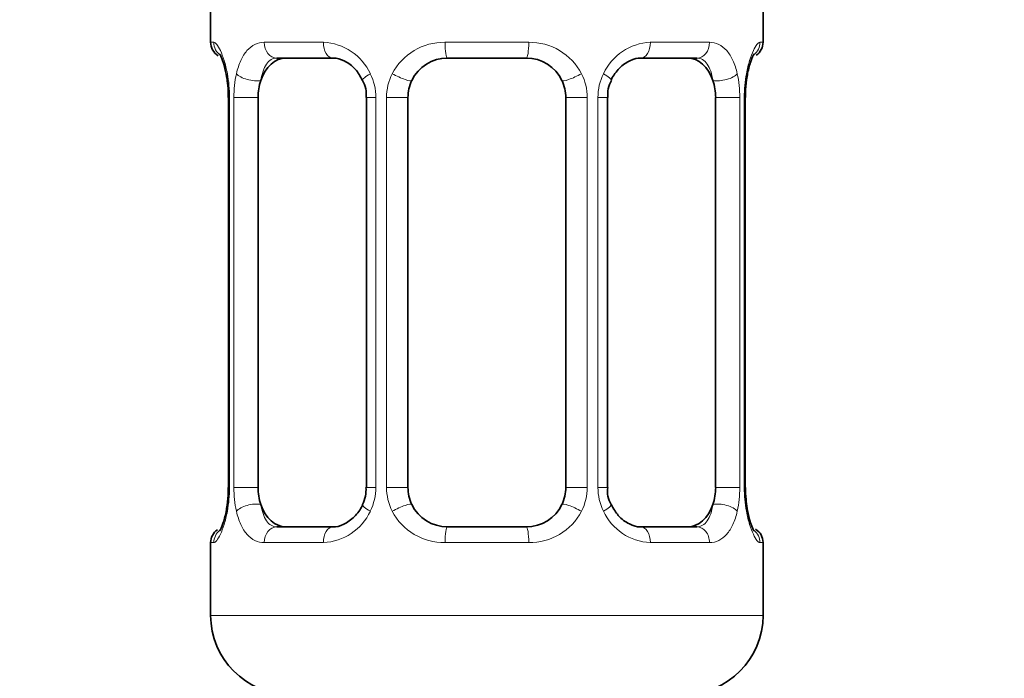
# Model space of a CAD drawing. Units: millimetres. Extents: x 0 to 2420, y 0 to 2678.
# Drawn here: x 1806 to 1831, y 1496 to 1512 of the extents above; entities that cross this region are included whole.
import ezdxf
from ezdxf import colors
from ezdxf.entities.mleader import LeaderData, LeaderLine
from ezdxf.math import Vec2, Vec3

# ---------------------------------------------------------------- set-up
doc = ezdxf.new("R2010")
doc.units = ezdxf.units.MM
doc.layers.add('DV4_Défaut', color=7, linetype='Continuous')
doc.layers.add('Défaut', color=7, linetype='Continuous')

# ---------------------------------------------------------------- blocks, each defined once
blk = doc.blocks.new('_DOT')
at = {"color": 0}
blk.add_line((0, 0), (-1, 0), dxfattribs=at)
at = {"color": 0, "const_width": 0.333}
blk.add_lwpolyline([(-0.1665, 0, 1), (0.1665, 0, 1)], format="xyb", close=True, dxfattribs=at)
blk = doc.blocks.new('SE3')
at = {"layer": 'DV4_Défaut', "color": 7, "linetype": 'Continuous', "lineweight": 35}
for p, q in [((1810.87, 1513.323), (1810.87, 1511.842)), ((1824.87, 1511.842), (1824.87, 1513.323)), ((1813.964, 1511.442), (1812.55, 1511.442)), ((1818.87, 1511.442), (1816.87, 1511.442)), ((1823.19, 1511.442), (1821.776, 1511.442)), ((1811.262, 1511.031), (1811.275, 1510.975)), ((1824.425, 1510.442), (1824.428, 1510.639)), ((1811.321, 1510.442), (1811.321, 1500.566)), ((1812.072, 1500.566), (1812.072, 1510.442)), ((1814.816, 1510.442), (1814.816, 1500.566)), ((1815.87, 1500.566), (1815.87, 1510.442)), ((1819.87, 1510.442), (1819.87, 1500.566)), ((1820.923, 1500.566), (1820.923, 1510.442)), ((1823.668, 1510.442), (1823.668, 1500.566)), ((1824.419, 1500.566), (1824.419, 1510.442)), ((1811.315, 1500.567), (1811.312, 1500.369)), ((1824.478, 1499.977), (1824.465, 1500.032)), ((1812.55, 1499.566), (1813.964, 1499.566)), ((1816.87, 1499.566), (1818.87, 1499.566)), ((1821.776, 1499.566), (1823.19, 1499.566)), ((1810.87, 1499.166), (1810.87, 1497.323)), ((1824.87, 1497.323), (1824.87, 1499.166))]:
    blk.add_line(p, q, dxfattribs=at)
at = {"layer": 'DV4_Défaut', "color": 7, "linetype": 'Continuous', "lineweight": 18}
for p, q in [((1810.951, 1511.842), (1810.87, 1511.842)), ((1812.227, 1511.842), (1813.727, 1511.842)), ((1816.809, 1511.842), (1818.931, 1511.842)), ((1822.013, 1511.842), (1823.513, 1511.842)), ((1824.789, 1511.842), (1824.87, 1511.842)), ((1811.348, 1510.442), (1811.321, 1510.442)), ((1811.348, 1510.442), (1811.348, 1500.566)), ((1811.461, 1500.566), (1811.461, 1510.442)), ((1812.072, 1510.442), (1811.461, 1510.442)), ((1814.816, 1510.442), (1815.056, 1510.442)), ((1815.056, 1510.442), (1815.056, 1500.566)), ((1815.328, 1500.566), (1815.328, 1510.442)), ((1815.87, 1510.442), (1815.328, 1510.442)), ((1819.87, 1510.442), (1820.412, 1510.442)), ((1820.412, 1510.442), (1820.412, 1500.566)), ((1820.684, 1500.566), (1820.684, 1510.442)), ((1820.923, 1510.442), (1820.684, 1510.442)), ((1823.668, 1510.442), (1824.279, 1510.442)), ((1824.279, 1510.442), (1824.279, 1500.566)), ((1824.392, 1500.566), (1824.392, 1510.442)), ((1824.392, 1510.442), (1824.419, 1510.442)), ((1811.321, 1500.566), (1811.348, 1500.566)), ((1811.461, 1500.566), (1812.072, 1500.566)), ((1815.056, 1500.566), (1814.816, 1500.566)), ((1815.328, 1500.566), (1815.87, 1500.566)), ((1820.412, 1500.566), (1819.87, 1500.566)), ((1820.684, 1500.566), (1820.923, 1500.566)), ((1824.279, 1500.566), (1823.668, 1500.566)), ((1824.419, 1500.566), (1824.392, 1500.566)), ((1810.951, 1499.166), (1810.87, 1499.166)), ((1813.727, 1499.166), (1812.227, 1499.166)), ((1818.931, 1499.166), (1816.809, 1499.166)), ((1823.513, 1499.166), (1822.013, 1499.166)), ((1824.789, 1499.166), (1824.87, 1499.166)), ((1824.87, 1497.323), (1810.87, 1497.323))]:
    blk.add_line(p, q, dxfattribs=at)
at = {"layer": 'DV4_Défaut', "color": 7, "linetype": 'Continuous', "lineweight": 35}
for centre, radius, start, end in [((1811.27, 1511.842), 0.4, 180, 238.334), ((1824.47, 1511.842), 0.4, 304.8011, 0), ((1816.87, 1510.442), 1, 90, 154.4167), ((1818.87, 1510.442), 1, 25.5833, 90), ((1809.632, 1510.665), 1.672, 2.7309, 10.6653), ((1814.193, 1510.538), 0.622, 351.2614, 32.6056), ((1816.87, 1510.442), 1, 154.4167, 180), ((1818.87, 1510.442), 1, 0, 25.5833), ((1821.67, 1510.516), 0.738, 150.908, 185.8385), ((1826.447, 1510.577), 2.02, 168.6936, 178.2406), ((1809.988, 1510.537), 1.33, 355.8891, 8.981), ((1809.294, 1500.431), 2.018, 348.6929, 358.2427), ((1814.071, 1500.492), 0.737, 330.9074, 5.8379), ((1816.87, 1500.566), 1, 180, 205.5833), ((1818.87, 1500.566), 1, 334.4167, 0), ((1821.548, 1500.47), 0.623, 171.2315, 212.6342), ((1825.752, 1500.471), 1.33, 175.8886, 188.9803), ((1816.87, 1500.566), 1, 205.5833, 270), ((1818.87, 1500.566), 1, 270, 334.4167), ((1826.045, 1500.336), 1.608, 182.5958, 190.9902), ((1811.27, 1499.166), 0.4, 124.8011, 180), ((1824.47, 1499.166), 0.4, 0, 58.334), ((1812.87, 1497.323), 2, 180, 270), ((1822.87, 1497.323), 2, 270, 0)]:
    blk.add_arc(centre, radius, start, end, dxfattribs=at)
at = {"layer": 'DV4_Défaut', "color": 7, "linetype": 'Continuous', "lineweight": 18}
for centre, radius, start, end in [((1813.663, 1510.457), 1.386, 25.1473, 87.3249), ((1816.791, 1510.348), 1.494, 89.2905, 152.1251), ((1818.949, 1510.348), 1.494, 27.8747, 90.7097), ((1822.077, 1510.457), 1.386, 92.6748, 154.853), ((1808, 1510.449), 3.348, 359.8705, 10.2708), ((1814.239, 1510.46), 2.778, 167.8078, 180.3687), ((1813.679, 1510.445), 1.376, 359.8791, 25.9211), ((1816.666, 1510.446), 1.338, 153.3511, 180.1815), ((1819.074, 1510.446), 1.338, 359.817, 26.6505), ((1822.061, 1510.445), 1.376, 154.0799, 180.1199), ((1821.503, 1510.46), 2.776, 359.628, 12.1955), ((1827.741, 1510.449), 3.349, 169.7304, 180.1284), ((1807.999, 1500.559), 3.349, 349.7304, 0.1284), ((1814.237, 1500.548), 2.776, 179.628, 192.1955), ((1813.679, 1500.564), 1.376, 334.0799, 0.1199), ((1816.666, 1500.562), 1.338, 179.817, 206.6505), ((1819.074, 1500.562), 1.338, 333.3511, 0.1815), ((1822.061, 1500.564), 1.376, 179.8791, 205.9211), ((1821.501, 1500.549), 2.778, 347.8078, 0.3687), ((1827.74, 1500.559), 3.348, 179.8705, 190.2708), ((1813.663, 1500.551), 1.386, 272.6748, 334.853), ((1816.791, 1500.66), 1.494, 207.8747, 270.7097), ((1818.949, 1500.66), 1.494, 269.2905, 332.1251), ((1822.077, 1500.551), 1.386, 205.1473, 267.3249)]:
    blk.add_arc(centre, radius, start, end, dxfattribs=at)
for centre, major_axis, ratio, start_param, end_param in [((1811.346, 1511.842), (0, -0.4), 0.988455, 4.712389, 5.695779), ((1812.55, 1511.842), (0, -0.4), 0.806081, 4.712389, 6.283185), ((1813.964, 1511.842), (0, -0.4), 0.591806, 4.712389, 6.283185), ((1816.87, 1511.842), (0, -0.4), 0.151515, 4.712389, 6.283185), ((1818.87, 1511.842), (0, -0.4), 0.151515, 0, 1.570796), ((1821.776, 1511.842), (0, -0.4), 0.591806, 0, 1.570796), ((1823.19, 1511.842), (0, -0.4), 0.806081, 0, 1.570796), ((1824.394, 1511.842), (0, -0.4), 0.988455, 0.670118, 1.570796), ((1811.67, 1511.046), (0.394, 0.069), 0.426558, 2.752818, 3.153186), ((1811.886, 1511.046), (0.391, -0.084), 0.411702, 3.62283, 5.508006), ((1815.086, 1511.046), (0.363, 0.168), 0.191543, 1.963754, 3.152705), ((1815.607, 1511.046), (0.361, -0.173), 0.155676, 4.398009, 6.283185), ((1820.133, 1511.046), (-0.361, -0.173), 0.155676, 0, 1.885177), ((1820.654, 1511.046), (-0.363, 0.168), 0.191543, 3.129983, 4.319431), ((1823.854, 1511.046), (-0.391, -0.084), 0.411702, 0.775179, 2.660356), ((1824.07, 1511.046), (-0.394, 0.069), 0.426558, 3.119455, 3.530367), ((1811.886, 1499.962), (-0.391, -0.084), 0.411702, 3.916772, 5.801948), ((1815.086, 1499.962), (0.363, -0.168), 0.191543, 3.123351, 4.319431), ((1815.607, 1499.962), (-0.361, -0.173), 0.155676, 3.141593, 5.026769), ((1820.133, 1499.962), (0.361, -0.173), 0.155676, 1.256416, 3.141593), ((1820.654, 1499.962), (-0.363, -0.168), 0.191543, 1.963754, 3.159141), ((1823.854, 1499.962), (0.391, -0.084), 0.411702, 0.481237, 2.366414), ((1811.67, 1499.962), (0.394, -0.069), 0.426558, 3.120072, 3.530367), ((1824.07, 1499.962), (-0.394, -0.069), 0.426558, 2.752818, 3.166764), ((1811.346, 1499.166), (0, -0.4), 0.988455, 3.806188, 4.712389), ((1812.55, 1499.166), (0, -0.4), 0.806081, 3.141593, 4.712389), ((1813.964, 1499.166), (0, -0.4), 0.591806, 3.141593, 4.712389), ((1816.87, 1499.166), (0, -0.4), 0.151515, 3.141593, 4.712389), ((1818.87, 1499.166), (0, -0.4), 0.151515, 1.570796, 3.141593), ((1821.776, 1499.166), (0, -0.4), 0.591806, 1.570796, 3.141593), ((1823.19, 1499.166), (0, -0.4), 0.806081, 1.570796, 3.141593), ((1824.394, 1499.166), (0, -0.4), 0.988455, 1.570796, 2.479594)]:
    blk.add_ellipse(centre, major_axis=major_axis, ratio=ratio, start_param=start_param, end_param=end_param, dxfattribs=at)
at = {"layer": 'DV4_Défaut', "color": 7, "linetype": 'Continuous', "lineweight": 35}
for centre, major_axis, start_param, end_param in [((1812.779, 1510.442), (0, -1), 3.141593, 4.265876), ((1822.961, 1510.442), (0, 1), 5.158902, 6.283185), ((1812.779, 1510.442), (0, -1), 4.265876, 4.712389), ((1822.961, 1510.442), (0, 1), 4.712389, 5.158902), ((1812.779, 1500.566), (0, -1), 4.712389, 5.158902), ((1822.961, 1500.566), (0, -1), 1.124283, 1.570796), ((1812.779, 1500.566), (0, -1), 5.158902, 6.283185), ((1822.961, 1500.566), (0, 1), 3.141593, 4.265876)]:
    blk.add_ellipse(centre, major_axis=major_axis, ratio=0.707107, start_param=start_param, end_param=end_param, dxfattribs=at)
at = {"layer": 'DV4_Défaut', "color": 7, "linetype": 'Continuous', "lineweight": 18}
for points, knots in [([(1810.951, 1511.842), (1810.972, 1511.842), (1810.997, 1511.824), (1811.054, 1511.753), (1811.085, 1511.7), (1811.149, 1511.563), (1811.182, 1511.478), (1811.243, 1511.282), (1811.271, 1511.17), (1811.294, 1511.046)], [0, 0, 0, 0, 0.25, 0.25, 0.5, 0.5, 0.75, 0.75, 1, 1, 1, 1]), ([(1811.523, 1511.046), (1811.552, 1511.17), (1811.588, 1511.281), (1811.678, 1511.478), (1811.731, 1511.562), (1811.851, 1511.699), (1811.919, 1511.753), (1812.065, 1511.823), (1812.144, 1511.842), (1812.227, 1511.842)], [0, 0, 0, 0, 0.25, 0.25, 0.5, 0.5, 0.75, 0.75, 1, 1, 1, 1]), ([(1823.513, 1511.842), (1823.596, 1511.842), (1823.674, 1511.824), (1823.821, 1511.753), (1823.889, 1511.7), (1824.009, 1511.563), (1824.062, 1511.478), (1824.152, 1511.282), (1824.188, 1511.17), (1824.217, 1511.046)], [0, 0, 0, 0, 0.25, 0.25, 0.5, 0.5, 0.75, 0.75, 1, 1, 1, 1]), ([(1824.446, 1511.046), (1824.469, 1511.17), (1824.497, 1511.281), (1824.558, 1511.478), (1824.591, 1511.562), (1824.655, 1511.699), (1824.686, 1511.753), (1824.742, 1511.823), (1824.768, 1511.842), (1824.789, 1511.842)], [0, 0, 0, 0, 0.25, 0.25, 0.5, 0.5, 0.75, 0.75, 1, 1, 1, 1]), ([(1812.55, 1511.442), (1812.496, 1511.442), (1812.448, 1511.428), (1812.359, 1511.376), (1812.319, 1511.337), (1812.217, 1511.189), (1812.17, 1511.047), (1812.141, 1510.874)], [0, 0, 0, 0, 0.25, 0.25, 0.5, 0.5, 1, 1, 1, 1]), ([(1823.599, 1510.874), (1823.585, 1510.96), (1823.566, 1511.038), (1823.518, 1511.177), (1823.489, 1511.238), (1823.387, 1511.386), (1823.297, 1511.442), (1823.19, 1511.442)], [0, 0, 0, 0, 0.25, 0.25, 0.5, 0.5, 1, 1, 1, 1]), ([(1812.141, 1500.135), (1812.155, 1500.048), (1812.174, 1499.97), (1812.222, 1499.831), (1812.251, 1499.77), (1812.353, 1499.622), (1812.443, 1499.566), (1812.55, 1499.566)], [0, 0, 0, 0, 0.25, 0.25, 0.5, 0.5, 1, 1, 1, 1]), ([(1823.19, 1499.566), (1823.244, 1499.566), (1823.292, 1499.58), (1823.381, 1499.632), (1823.421, 1499.671), (1823.523, 1499.819), (1823.57, 1499.961), (1823.599, 1500.135)], [0, 0, 0, 0, 0.25, 0.25, 0.5, 0.5, 1, 1, 1, 1]), ([(1811.294, 1499.962), (1811.271, 1499.838), (1811.243, 1499.728), (1811.182, 1499.531), (1811.149, 1499.446), (1811.085, 1499.309), (1811.054, 1499.256), (1810.998, 1499.185), (1810.972, 1499.166), (1810.951, 1499.166)], [0, 0, 0, 0, 0.25, 0.25, 0.5, 0.5, 0.75, 0.75, 1, 1, 1, 1]), ([(1812.227, 1499.166), (1812.144, 1499.166), (1812.066, 1499.185), (1811.919, 1499.255), (1811.851, 1499.309), (1811.731, 1499.445), (1811.678, 1499.531), (1811.588, 1499.726), (1811.552, 1499.838), (1811.523, 1499.962)], [0, 0, 0, 0, 0.25, 0.25, 0.5, 0.5, 0.75, 0.75, 1, 1, 1, 1]), ([(1824.217, 1499.962), (1824.188, 1499.838), (1824.152, 1499.728), (1824.062, 1499.531), (1824.009, 1499.446), (1823.889, 1499.309), (1823.821, 1499.256), (1823.675, 1499.185), (1823.596, 1499.166), (1823.513, 1499.166)], [0, 0, 0, 0, 0.25, 0.25, 0.5, 0.5, 0.75, 0.75, 1, 1, 1, 1]), ([(1824.789, 1499.166), (1824.768, 1499.166), (1824.743, 1499.185), (1824.686, 1499.255), (1824.655, 1499.309), (1824.591, 1499.445), (1824.558, 1499.531), (1824.497, 1499.726), (1824.469, 1499.838), (1824.446, 1499.962)], [0, 0, 0, 0, 0.25, 0.25, 0.5, 0.5, 0.75, 0.75, 1, 1, 1, 1])]:
    blk.add_open_spline(points, degree=3, knots=knots, dxfattribs=at)
at = {"layer": 'DV4_Défaut', "color": 7, "linetype": 'Continuous', "lineweight": 35}
for points, knots in [([(1811.097, 1511.548), (1811.097, 1511.548), (1811.106, 1511.535), (1811.144, 1511.46), (1811.207, 1511.297), (1811.242, 1511.13), (1811.262, 1511.031)], [0, 0, 0, 0, 0.134336, 0.353857, 0.68055, 1, 1, 1, 1]), ([(1813.954, 1511.439), (1813.966, 1511.44), (1814.051, 1511.447), (1814.262, 1511.387), (1814.545, 1511.187), (1814.659, 1510.982), (1814.717, 1510.873)], [0, 0, 0, 0, 0.046675, 0.369629, 0.712645, 1, 1, 1, 1]), ([(1821.019, 1510.878), (1821.023, 1510.889), (1821.068, 1511.002), (1821.231, 1511.209), (1821.494, 1511.392), (1821.7, 1511.456), (1821.776, 1511.44), (1821.78, 1511.44)], [0, 0, 0, 0, 0.02666, 0.326062, 0.650748, 0.984712, 1, 1, 1, 1]), ([(1824.465, 1510.976), (1824.467, 1510.989), (1824.487, 1511.122), (1824.548, 1511.336), (1824.614, 1511.501), (1824.641, 1511.546), (1824.643, 1511.548), (1824.643, 1511.548)], [0, 0, 0, 0, 0.036653, 0.43055, 0.772077, 0.964308, 1, 1, 1, 1]), ([(1814.721, 1500.131), (1814.717, 1500.12), (1814.672, 1500.006), (1814.509, 1499.799), (1814.246, 1499.617), (1814.04, 1499.552), (1813.964, 1499.568), (1813.96, 1499.569)], [0, 0, 0, 0, 0.026787, 0.326161, 0.650816, 0.984748, 1, 1, 1, 1]), ([(1821.786, 1499.569), (1821.774, 1499.568), (1821.689, 1499.561), (1821.478, 1499.622), (1821.196, 1499.821), (1821.082, 1500.025), (1821.023, 1500.134)], [0, 0, 0, 0, 0.04671, 0.369965, 0.713302, 1, 1, 1, 1]), ([(1811.275, 1500.032), (1811.273, 1500.019), (1811.253, 1499.886), (1811.192, 1499.672), (1811.126, 1499.508), (1811.099, 1499.463), (1811.097, 1499.46), (1811.097, 1499.46)], [0, 0, 0, 0, 0.036764, 0.430615, 0.772103, 0.964312, 1, 1, 1, 1]), ([(1824.643, 1499.46), (1824.643, 1499.46), (1824.634, 1499.473), (1824.596, 1499.549), (1824.533, 1499.711), (1824.498, 1499.879), (1824.478, 1499.977)], [0, 0, 0, 0, 0.1343356, 0.3538571, 0.6805504, 1, 1, 1, 1])]:
    blk.add_open_spline(points, degree=3, knots=knots, dxfattribs=at)

msp = doc.modelspace()

# ---------------------------------------------------------------- block references
at = {"layer": 'Défaut'}
msp.add_blockref('SE3', (0, 0), dxfattribs=at)

# ---------------------------------------------------------------- leaders
at = {"layer": 'Défaut', "color": 7, "linetype": 'Continuous', "lineweight": 18}
ml = msp.add_multileader_mtext('Standard', dxfattribs=at)
ml.set_content('{\\pxsm0.9;\\fSolid Edge ISO|b1||i0||c0|p34;\\W1.;29/08/2019\\P}', color=256)
ml.set_leader_properties()
ml.set_arrow_properties(name='DOT')
ml.build(insert=Vec2(0, 0))
ml.multileader.update_dxf_attribs({"leader_type": 0, "dogleg_length": 0, "arrow_head_size": 12})
ctx = ml.context
ctx.base_point, ctx.char_height, ctx.arrow_head_size, ctx.landing_gap_size = Vec3(2332.7, 2670.657), 12, 12, 4.2
notes = []
notes.append((ctx, [(0, (0, 0, 0), (0, 0), (1, 0), 1, [])]))
ctx.mtext.insert = Vec3(2334.7, 2676.777)
for ctx, leaders in notes:
    for number, flags, end, landing, length, lines in leaders:
        leader = LeaderData()
        leader.index, (leader.has_last_leader_line, leader.has_dogleg_vector, leader.attachment_direction) = number, flags
        leader.last_leader_point, leader.dogleg_vector, leader.dogleg_length = Vec3(end), Vec3(landing), length
        for number, points, colour, breaks in lines:
            line = LeaderLine()
            line.index, line.vertices, line.color, line.breaks = number, Vec3.list(points), colors.encode_raw_color(colour), breaks
            leader.lines.append(line)
        ctx.leaders.append(leader)

doc.saveas('drawing.dxf')
